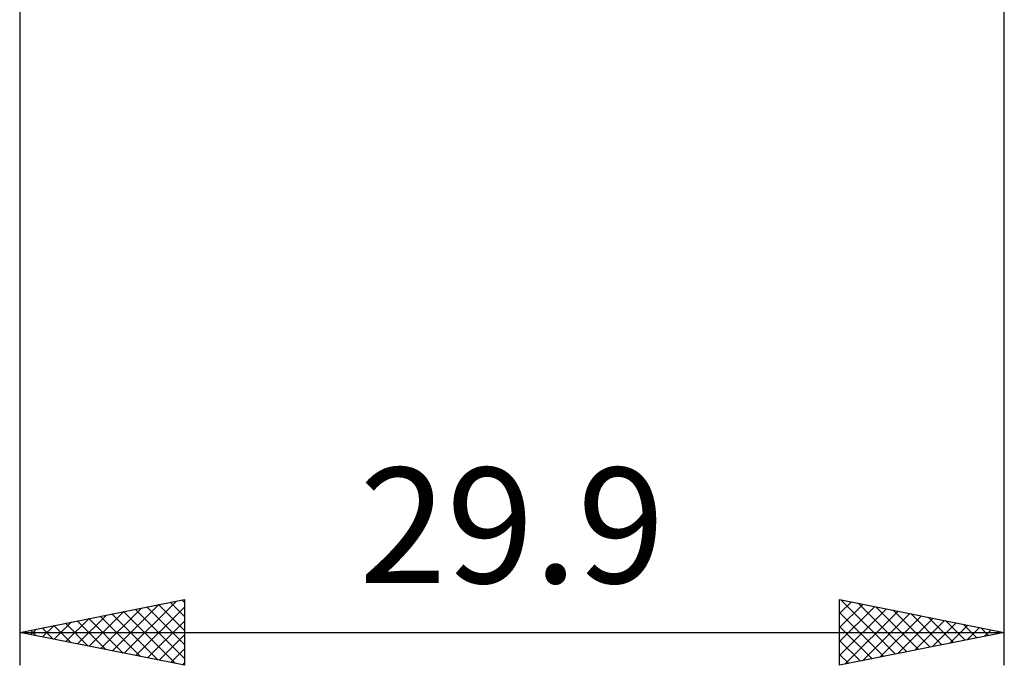
# Model space of a CAD drawing. Units: millimetres. Extents: x -27 to 114, y -36 to 38.
# Drawn here: x 50 to 80, y -36 to -17 of the extents above; entities that cross this region are included whole.
import ezdxf
from ezdxf.enums import TextEntityAlignment as Align

# ---------------------------------------------------------------- set-up
doc = ezdxf.new("R2010")
doc.units = ezdxf.units.MM
doc.header["$LTSCALE"] = 4.4
doc.layers.add('2', color=7, linetype='CONTINUOUS')
doc.styles.get("Standard").update_dxf_attribs({"font": 'Monospac821 BT'})

msp = doc.modelspace()

# ---------------------------------------------------------------- linework, layer by layer
at = {"layer": '2', "color": 7, "linetype": 'CONTINUOUS', "lineweight": 25}
for p, q in [((50.1, -0.669), (50.1, -36.12)), ((80, -36.12), (80, -0.669)), ((50.1, -35.12), (55.1, -34.12)), ((52.564, -35.612), (53.797, -34.38)), ((52.918, -35.683), (54.327, -34.274)), ((53.271, -35.754), (54.857, -34.168)), ((53.625, -35.825), (55.1, -34.35)), ((53.962, -34.347), (55.1, -35.485)), ((54.316, -34.276), (55.1, -35.061)), ((54.669, -34.206), (55.1, -34.636)), ((55.023, -34.135), (55.1, -34.212)), ((55.1, -34.12), (55.1, -36.12)), ((75, -36.12), (75, -34.12)), ((75, -34.12), (80, -35.12)), ((75, -34.127), (75.006, -34.121)), ((75, -34.551), (75.36, -34.191)), ((75, -34.975), (75.713, -34.262)), ((75, -35.4), (76.067, -34.333)), ((75.036, -34.127), (76.691, -35.781)), ((75.567, -34.233), (77.044, -35.711)), ((76.097, -34.339), (77.398, -35.64)), ((51.857, -35.471), (52.736, -34.592)), ((52.211, -35.542), (53.266, -34.486)), ((52.548, -34.63), (53.772, -35.854)), ((52.902, -34.559), (54.302, -35.96)), ((53.255, -34.488), (54.833, -36.066)), ((53.609, -34.418), (55.1, -35.909)), ((75, -35.824), (76.42, -34.404)), ((75, -34.515), (76.337, -35.852)), ((75.161, -36.087), (76.774, -34.474)), ((75.691, -35.981), (77.127, -34.545)), ((76.221, -35.875), (77.481, -34.616)), ((76.627, -34.445), (77.752, -35.569)), ((77.158, -34.551), (78.105, -35.498)), ((77.688, -34.657), (78.459, -35.428)), ((50.797, -35.259), (51.145, -34.911)), ((51.134, -34.913), (51.651, -35.43)), ((51.15, -35.33), (51.675, -34.804)), ((51.487, -34.842), (52.181, -35.536)), ((51.504, -35.4), (52.206, -34.698)), ((51.841, -34.771), (52.711, -35.642)), ((52.195, -34.701), (53.242, -35.748)), ((53.979, -35.895), (55.1, -34.774)), ((75, -34.939), (75.984, -35.923)), ((76.752, -35.769), (77.835, -34.686)), ((77.282, -35.663), (78.188, -34.757)), ((77.812, -35.557), (78.542, -34.828)), ((78.218, -34.763), (78.812, -35.357)), ((78.343, -35.451), (78.895, -34.899)), ((78.749, -34.869), (79.166, -35.286)), ((78.873, -35.345), (79.249, -34.969)), ((79.279, -34.975), (79.519, -35.216)), ((50.1, -35.12), (80, -35.12)), ((55.1, -36.12), (50.1, -35.12)), ((50.427, -35.054), (50.59, -35.218)), ((50.443, -35.188), (50.615, -35.017)), ((50.78, -34.983), (51.12, -35.324)), ((54.332, -35.966), (55.1, -35.198)), ((80, -35.12), (75, -36.12)), ((79.403, -35.239), (79.602, -35.04)), ((79.809, -35.081), (79.873, -35.145)), ((79.934, -35.133), (79.956, -35.111)), ((75, -35.363), (75.63, -35.993)), ((54.686, -36.037), (55.1, -35.622)), ((75, -35.788), (75.277, -36.064)), ((55.039, -36.107), (55.1, -36.047))]:
    msp.add_line(p, q, dxfattribs=at)

# ---------------------------------------------------------------- texts
msp.add_text('29.9', height=3.5, dxfattribs=at).set_placement((65.05, -33.62), align=Align.CENTER)

doc.saveas('drawing.dxf')
